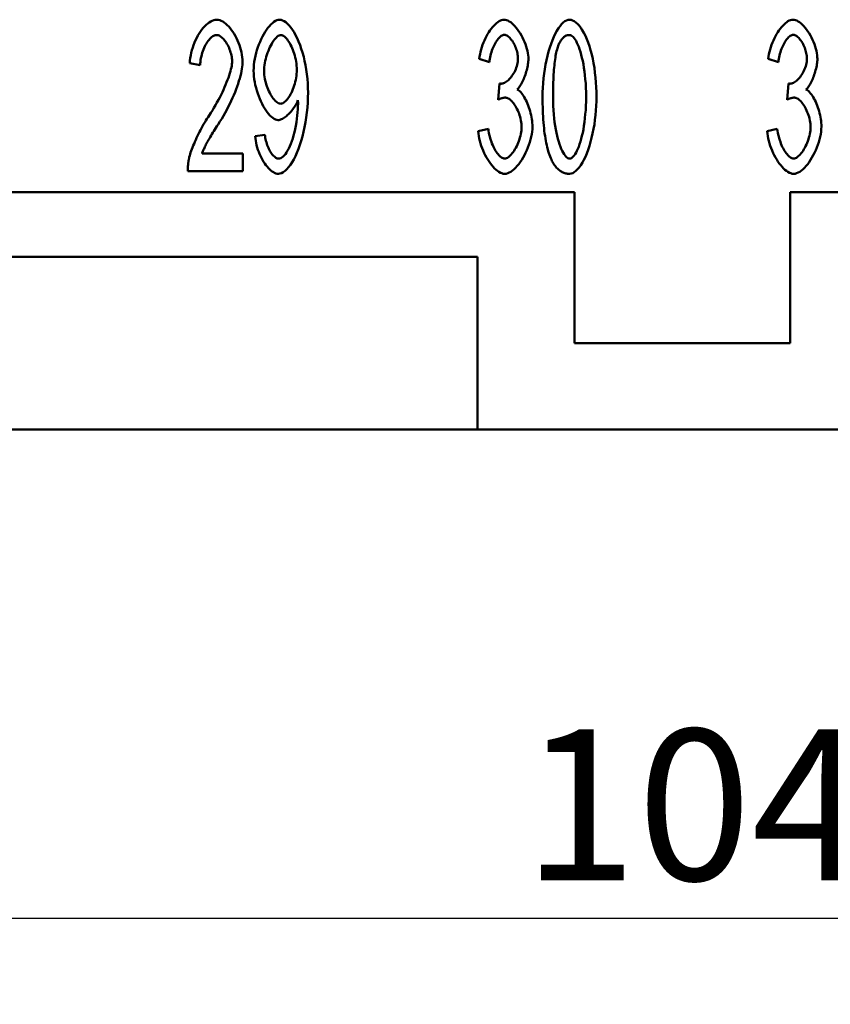
# Model space of a CAD drawing. Extents: x 0 to 210, y 0 to 297.
# Drawn here: x 62 to 81, y 71 to 93 of the extents above; entities that cross this region are included whole.
import ezdxf

# ---------------------------------------------------------------- set-up
doc = ezdxf.new("R2010")
doc.units = 0
doc.layers.add('Bemaßungen(TC_020513_DIN)', color=7, linetype='Continuous', lineweight=25)
doc.layers.add('Sichtbare Kanten(TC_020513_DIN)', color=7, linetype='Continuous', lineweight=50)
doc.styles.add('Aktuell-BSI', font='ARIAL.TTF')
doc.dimstyles.new('STANDARD-TC_020513_DIN', dxfattribs={"dimtxt": 3.5, "dimasz": 2.5, "dimexe": 2, "dimexo": 1, "dimgap": 0.8, "dimtad": 1, "dimrnd": 1e-08, "dimzin": 12, "dimtxsty": 'Aktuell-BSI', "dimcen": 0.09, "dimdle": 10, "dimclrd": 7, "dimclre": 7, "dimclrt": 7, "dimadec": 0, "dimazin": 3, "dimtfac": 1, "dimtmove": 0, "dimatfit": 3, "dimfxl": 1, "dimtolj": 1, "dimtzin": 0, "dimlwd": 25, "dimlwe": 25, "dimarcsym": 0})

# ---------------------------------------------------------------- blocks, each defined once
blk = doc.blocks.new('*D13')
at = {"layer": 'Bemaßungen(TC_020513_DIN)', "color": 7, "linetype": 'Continuous', "lineweight": 25}
for p, q in [((25.811, 85.934), (25.811, 70.613)), ((129.811, 85.934), (129.811, 70.613)), ((28.311, 72.613), (127.311, 72.613))]:
    blk.add_line(p, q, dxfattribs=at)
at = {"layer": 'Bemaßungen(TC_020513_DIN)', "color": 7, "linetype": 'Continuous'}
for points in [[(28.311, 73.03), (28.311, 72.196), (25.811, 72.613)], [(127.311, 73.03), (127.311, 72.196), (129.811, 72.613)]]:
    blk.add_solid(points, dxfattribs=at)
at = {"layer": 'Defpoints', "color": 0, "linetype": 'Continuous'}
for p in [(25.811, 86.934), (129.811, 86.934), (129.811, 72.613)]:
    blk.add_point(p, dxfattribs=at)
at = {"layer": 'Bemaßungen(TC_020513_DIN)', "color": 7, "linetype": 'Continuous', "lineweight": 25, "insert": (74.116, 76.987), "char_height": 3.5, "attachment_point": 1, "style": 'Aktuell-BSI'}
blk.add_mtext('\\A1;104', dxfattribs=at)

msp = doc.modelspace()

# ---------------------------------------------------------------- linework, layer by layer
at = {"layer": 'Sichtbare Kanten(TC_020513_DIN)'}
for p, q in [((73.34, 92.45), (73.106, 92.527)), ((80.04, 92.45), (79.806, 92.527)), ((66.635, 92.378), (66.392, 92.423)), ((73.546, 91.58), (73.573, 91.956)), ((80.246, 91.58), (80.273, 91.956)), ((73.082, 90.849), (73.316, 90.905)), ((79.782, 90.849), (80.016, 90.905)), ((67.908, 90.732), (68.134, 90.769)), ((66.678, 90.334), (67.62, 90.334)), ((67.62, 90.334), (67.62, 89.921)), ((67.62, 89.921), (66.347, 89.921)), ((75.311, 89.434), (46.811, 89.434)), ((75.311, 85.934), (75.311, 89.434)), ((80.311, 89.434), (80.311, 85.934)), ((108.811, 89.434), (80.311, 89.434)), ((73.061, 87.934), (49.061, 87.934)), ((73.061, 83.934), (73.061, 87.934)), ((80.311, 85.934), (75.311, 85.934)), ((49.061, 83.934), (73.061, 83.934)), ((82.561, 83.934), (73.061, 83.934))]:
    msp.add_line(p, q, dxfattribs=at)
at = {"layer": 'Sichtbare Kanten(TC_020513_DIN)', "flags": 128}
for points in [[(66.392, 92.423), (66.397, 92.485), (66.404, 92.546), (66.415, 92.608), (66.428, 92.669), (66.443, 92.73), (66.461, 92.789), (66.482, 92.847), (66.504, 92.904), (66.528, 92.96), (66.554, 93.013), (66.581, 93.065), (66.61, 93.114), (66.641, 93.16), (66.672, 93.204), (66.705, 93.244), (66.738, 93.282), (66.772, 93.315), (66.807, 93.345), (66.841, 93.371), (66.877, 93.393), (66.912, 93.411), (66.947, 93.424), (66.982, 93.431), (67.017, 93.434)], [(67.017, 93.434), (67.052, 93.431), (67.087, 93.423), (67.122, 93.409), (67.157, 93.391), (67.193, 93.368), (67.227, 93.34), (67.262, 93.309), (67.296, 93.274), (67.328, 93.236), (67.36, 93.194), (67.391, 93.15), (67.421, 93.104), (67.449, 93.055), (67.475, 93.004), (67.5, 92.952), (67.523, 92.898), (67.544, 92.844), (67.562, 92.789), (67.578, 92.734), (67.592, 92.678), (67.602, 92.623), (67.61, 92.569), (67.615, 92.515), (67.617, 92.463)], [(67.873, 92.252), (67.875, 92.319), (67.88, 92.388), (67.888, 92.456), (67.9, 92.525), (67.914, 92.594), (67.931, 92.662), (67.95, 92.729), (67.972, 92.796), (67.995, 92.861), (68.021, 92.924), (68.048, 92.985), (68.077, 93.043), (68.108, 93.099), (68.139, 93.152), (68.171, 93.201), (68.205, 93.246), (68.238, 93.287), (68.272, 93.324), (68.307, 93.356), (68.341, 93.383), (68.376, 93.405), (68.41, 93.421), (68.443, 93.431), (68.476, 93.434)], [(68.476, 93.434), (68.508, 93.43), (68.543, 93.419), (68.579, 93.4), (68.616, 93.374), (68.655, 93.341), (68.693, 93.301), (68.732, 93.254), (68.771, 93.2), (68.809, 93.141), (68.846, 93.076), (68.881, 93.004), (68.916, 92.928), (68.948, 92.847), (68.978, 92.761), (69.007, 92.671), (69.033, 92.577), (69.056, 92.479), (69.076, 92.379), (69.094, 92.276), (69.108, 92.171), (69.12, 92.065), (69.128, 91.958), (69.133, 91.85), (69.135, 91.743)], [(73.106, 92.527), (73.112, 92.581), (73.122, 92.636), (73.133, 92.69), (73.147, 92.744), (73.164, 92.798), (73.182, 92.851), (73.202, 92.903), (73.224, 92.954), (73.247, 93.004), (73.272, 93.052), (73.298, 93.098), (73.325, 93.143), (73.353, 93.185), (73.382, 93.224), (73.411, 93.261), (73.441, 93.295), (73.472, 93.326), (73.502, 93.353), (73.533, 93.377), (73.563, 93.397), (73.594, 93.413), (73.624, 93.424), (73.653, 93.432), (73.682, 93.434)], [(73.682, 93.434), (73.709, 93.431), (73.738, 93.424), (73.769, 93.412), (73.801, 93.395), (73.833, 93.373), (73.866, 93.347), (73.899, 93.317), (73.932, 93.284), (73.964, 93.247), (73.995, 93.207), (74.026, 93.164), (74.055, 93.118), (74.083, 93.07), (74.109, 93.02), (74.134, 92.969), (74.156, 92.918), (74.176, 92.865), (74.194, 92.813), (74.209, 92.761), (74.222, 92.71), (74.232, 92.66), (74.239, 92.613), (74.243, 92.568), (74.245, 92.527)], [(74.573, 91.647), (74.574, 91.752), (74.579, 91.858), (74.586, 91.966), (74.596, 92.075), (74.609, 92.183), (74.625, 92.291), (74.643, 92.396), (74.664, 92.499), (74.687, 92.6), (74.712, 92.697), (74.74, 92.79), (74.769, 92.878), (74.8, 92.961), (74.833, 93.039), (74.868, 93.11), (74.903, 93.176), (74.94, 93.235), (74.977, 93.286), (75.014, 93.331), (75.052, 93.367), (75.09, 93.396), (75.127, 93.417), (75.164, 93.43), (75.2, 93.434)], [(75.2, 93.434), (75.233, 93.43), (75.268, 93.418), (75.305, 93.399), (75.343, 93.372), (75.381, 93.338), (75.419, 93.296), (75.457, 93.248), (75.494, 93.192), (75.53, 93.13), (75.565, 93.061), (75.598, 92.986), (75.63, 92.905), (75.659, 92.818), (75.687, 92.727), (75.712, 92.63), (75.735, 92.529), (75.755, 92.424), (75.773, 92.316), (75.788, 92.206), (75.801, 92.094), (75.811, 91.981), (75.818, 91.868), (75.823, 91.756), (75.824, 91.647)], [(79.806, 92.527), (79.812, 92.581), (79.822, 92.636), (79.833, 92.69), (79.847, 92.744), (79.864, 92.798), (79.882, 92.851), (79.902, 92.903), (79.924, 92.954), (79.947, 93.004), (79.972, 93.052), (79.998, 93.098), (80.025, 93.143), (80.053, 93.185), (80.082, 93.224), (80.111, 93.261), (80.141, 93.295), (80.172, 93.326), (80.202, 93.353), (80.233, 93.377), (80.263, 93.397), (80.294, 93.413), (80.324, 93.424), (80.353, 93.432), (80.382, 93.434)], [(80.382, 93.434), (80.409, 93.431), (80.438, 93.424), (80.469, 93.412), (80.501, 93.395), (80.533, 93.373), (80.566, 93.347), (80.599, 93.317), (80.632, 93.284), (80.664, 93.247), (80.695, 93.207), (80.726, 93.164), (80.755, 93.118), (80.783, 93.07), (80.809, 93.02), (80.834, 92.969), (80.856, 92.918), (80.876, 92.865), (80.894, 92.813), (80.909, 92.761), (80.922, 92.71), (80.932, 92.66), (80.939, 92.613), (80.943, 92.568), (80.945, 92.527)], [(67.011, 93.079), (66.99, 93.077), (66.968, 93.072), (66.946, 93.062), (66.924, 93.05), (66.902, 93.034), (66.88, 93.016), (66.859, 92.994), (66.838, 92.97), (66.817, 92.944), (66.797, 92.915), (66.778, 92.884), (66.759, 92.851), (66.741, 92.817), (66.725, 92.781), (66.709, 92.744), (66.695, 92.705), (66.682, 92.666), (66.67, 92.626), (66.66, 92.585), (66.651, 92.543), (66.644, 92.502), (66.639, 92.46), (66.636, 92.419), (66.635, 92.378)], [(67.374, 92.474), (67.373, 92.506), (67.37, 92.539), (67.365, 92.573), (67.359, 92.607), (67.35, 92.642), (67.34, 92.676), (67.329, 92.711), (67.316, 92.744), (67.302, 92.778), (67.287, 92.81), (67.271, 92.842), (67.254, 92.872), (67.236, 92.902), (67.217, 92.929), (67.198, 92.955), (67.178, 92.979), (67.157, 93.001), (67.137, 93.021), (67.116, 93.038), (67.095, 93.052), (67.074, 93.064), (67.053, 93.072), (67.032, 93.077), (67.011, 93.079)], [(68.505, 93.079), (68.485, 93.077), (68.464, 93.07), (68.443, 93.058), (68.422, 93.043), (68.4, 93.023), (68.378, 93), (68.356, 92.974), (68.334, 92.944), (68.313, 92.912), (68.292, 92.877), (68.271, 92.839), (68.251, 92.799), (68.232, 92.757), (68.214, 92.714), (68.197, 92.669), (68.182, 92.623), (68.167, 92.576), (68.154, 92.528), (68.143, 92.479), (68.134, 92.431), (68.126, 92.382), (68.12, 92.334), (68.117, 92.286), (68.116, 92.239)], [(68.873, 92.274), (68.872, 92.32), (68.869, 92.367), (68.864, 92.415), (68.857, 92.462), (68.848, 92.509), (68.838, 92.556), (68.826, 92.602), (68.812, 92.647), (68.798, 92.691), (68.782, 92.734), (68.765, 92.776), (68.747, 92.815), (68.729, 92.853), (68.709, 92.889), (68.69, 92.922), (68.669, 92.953), (68.649, 92.981), (68.628, 93.005), (68.607, 93.027), (68.586, 93.045), (68.565, 93.06), (68.545, 93.07), (68.525, 93.077), (68.505, 93.079)], [(73.687, 93.082), (73.67, 93.08), (73.652, 93.075), (73.634, 93.068), (73.616, 93.057), (73.598, 93.044), (73.579, 93.028), (73.561, 93.009), (73.543, 92.988), (73.525, 92.966), (73.507, 92.94), (73.49, 92.914), (73.473, 92.885), (73.457, 92.854), (73.441, 92.822), (73.426, 92.789), (73.412, 92.755), (73.399, 92.719), (73.387, 92.682), (73.376, 92.645), (73.366, 92.607), (73.357, 92.568), (73.35, 92.529), (73.345, 92.489), (73.34, 92.45)], [(74.002, 92.535), (74.001, 92.565), (73.999, 92.596), (73.994, 92.627), (73.988, 92.658), (73.981, 92.689), (73.972, 92.721), (73.962, 92.752), (73.951, 92.782), (73.939, 92.812), (73.926, 92.842), (73.912, 92.87), (73.897, 92.897), (73.881, 92.924), (73.865, 92.948), (73.848, 92.971), (73.831, 92.993), (73.813, 93.012), (73.795, 93.03), (73.777, 93.045), (73.759, 93.058), (73.741, 93.068), (73.723, 93.076), (73.705, 93.08), (73.687, 93.082)], [(75.197, 93.079), (75.184, 93.079), (75.171, 93.077), (75.158, 93.075), (75.145, 93.072), (75.132, 93.068), (75.12, 93.064), (75.108, 93.058), (75.096, 93.051), (75.084, 93.044), (75.073, 93.036), (75.061, 93.027), (75.05, 93.016), (75.04, 93.006), (75.029, 92.994), (75.019, 92.981), (75.009, 92.968), (74.999, 92.953), (74.989, 92.938), (74.98, 92.922), (74.97, 92.905), (74.961, 92.887), (74.953, 92.868), (74.944, 92.849), (74.936, 92.828)], [(75.581, 91.647), (75.58, 91.753), (75.577, 91.856), (75.572, 91.956), (75.564, 92.053), (75.555, 92.146), (75.544, 92.235), (75.532, 92.321), (75.518, 92.402), (75.503, 92.48), (75.486, 92.553), (75.469, 92.622), (75.45, 92.687), (75.431, 92.747), (75.411, 92.803), (75.39, 92.854), (75.369, 92.9), (75.348, 92.941), (75.326, 92.977), (75.304, 93.008), (75.282, 93.033), (75.26, 93.053), (75.239, 93.067), (75.218, 93.076), (75.197, 93.079)], [(80.387, 93.082), (80.37, 93.08), (80.352, 93.075), (80.334, 93.068), (80.316, 93.057), (80.298, 93.044), (80.279, 93.028), (80.261, 93.009), (80.243, 92.988), (80.225, 92.966), (80.207, 92.94), (80.19, 92.914), (80.173, 92.885), (80.157, 92.854), (80.141, 92.822), (80.126, 92.789), (80.112, 92.755), (80.099, 92.719), (80.087, 92.682), (80.076, 92.645), (80.066, 92.607), (80.057, 92.568), (80.05, 92.529), (80.045, 92.489), (80.04, 92.45)], [(80.702, 92.535), (80.701, 92.565), (80.699, 92.596), (80.694, 92.627), (80.688, 92.658), (80.681, 92.689), (80.672, 92.721), (80.662, 92.752), (80.651, 92.782), (80.639, 92.812), (80.626, 92.842), (80.612, 92.87), (80.597, 92.897), (80.581, 92.924), (80.565, 92.948), (80.548, 92.971), (80.531, 92.993), (80.513, 93.012), (80.495, 93.03), (80.477, 93.045), (80.459, 93.058), (80.441, 93.068), (80.423, 93.076), (80.405, 93.08), (80.387, 93.082)], [(74.936, 92.828), (74.926, 92.801), (74.917, 92.771), (74.908, 92.74), (74.899, 92.707), (74.891, 92.672), (74.883, 92.635), (74.876, 92.596), (74.869, 92.555), (74.863, 92.512), (74.857, 92.468), (74.851, 92.421), (74.846, 92.373), (74.841, 92.323), (74.837, 92.271), (74.833, 92.217), (74.829, 92.161), (74.826, 92.103), (74.823, 92.044), (74.821, 91.982), (74.819, 91.919), (74.818, 91.854), (74.817, 91.786), (74.816, 91.718), (74.816, 91.647)], [(66.841, 91.214), (66.879, 91.273), (66.917, 91.333), (66.953, 91.393), (66.988, 91.453), (67.023, 91.513), (67.056, 91.574), (67.087, 91.634), (67.118, 91.694), (67.147, 91.753), (67.174, 91.812), (67.2, 91.87), (67.224, 91.927), (67.247, 91.983), (67.268, 92.037), (67.288, 92.09), (67.305, 92.142), (67.321, 92.191), (67.335, 92.239), (67.346, 92.284), (67.356, 92.328), (67.364, 92.368), (67.37, 92.406), (67.373, 92.441), (67.374, 92.474)], [(67.617, 92.463), (67.616, 92.426), (67.613, 92.385), (67.608, 92.34), (67.601, 92.293), (67.592, 92.242), (67.58, 92.188), (67.567, 92.132), (67.551, 92.074), (67.533, 92.014), (67.514, 91.951), (67.492, 91.887), (67.468, 91.822), (67.442, 91.756), (67.414, 91.688), (67.384, 91.62), (67.353, 91.551), (67.319, 91.482), (67.285, 91.413), (67.248, 91.344), (67.211, 91.275), (67.172, 91.207), (67.132, 91.139), (67.091, 91.072), (67.049, 91.006)], [(73.61, 91.951), (73.629, 91.952), (73.65, 91.957), (73.67, 91.964), (73.692, 91.973), (73.713, 91.986), (73.735, 92), (73.757, 92.017), (73.779, 92.036), (73.801, 92.058), (73.822, 92.081), (73.843, 92.105), (73.863, 92.132), (73.882, 92.16), (73.901, 92.189), (73.918, 92.22), (73.934, 92.252), (73.949, 92.285), (73.962, 92.319), (73.974, 92.353), (73.984, 92.389), (73.991, 92.425), (73.997, 92.461), (74.001, 92.498), (74.002, 92.535)], [(74.245, 92.527), (74.244, 92.498), (74.242, 92.467), (74.239, 92.436), (74.234, 92.403), (74.229, 92.37), (74.222, 92.336), (74.214, 92.301), (74.205, 92.267), (74.196, 92.232), (74.185, 92.197), (74.174, 92.162), (74.162, 92.128), (74.149, 92.095), (74.136, 92.062), (74.122, 92.03), (74.107, 92), (74.092, 91.97), (74.077, 91.942), (74.062, 91.916), (74.046, 91.892), (74.03, 91.87), (74.013, 91.85), (73.997, 91.832), (73.981, 91.817)], [(80.31, 91.951), (80.329, 91.952), (80.35, 91.957), (80.37, 91.964), (80.392, 91.973), (80.413, 91.986), (80.435, 92), (80.457, 92.017), (80.479, 92.036), (80.501, 92.058), (80.522, 92.081), (80.543, 92.105), (80.563, 92.132), (80.582, 92.16), (80.601, 92.189), (80.618, 92.22), (80.634, 92.252), (80.649, 92.285), (80.662, 92.319), (80.674, 92.353), (80.684, 92.389), (80.691, 92.425), (80.697, 92.461), (80.701, 92.498), (80.702, 92.535)], [(80.945, 92.527), (80.944, 92.498), (80.942, 92.467), (80.939, 92.436), (80.934, 92.403), (80.929, 92.37), (80.922, 92.336), (80.914, 92.301), (80.905, 92.267), (80.896, 92.232), (80.885, 92.197), (80.874, 92.162), (80.862, 92.128), (80.849, 92.095), (80.836, 92.062), (80.822, 92.03), (80.807, 92), (80.792, 91.97), (80.777, 91.942), (80.762, 91.916), (80.746, 91.892), (80.73, 91.87), (80.713, 91.85), (80.697, 91.832), (80.681, 91.817)], [(68.441, 91.108), (68.411, 91.111), (68.38, 91.12), (68.349, 91.136), (68.317, 91.157), (68.284, 91.183), (68.252, 91.214), (68.22, 91.25), (68.188, 91.29), (68.157, 91.334), (68.126, 91.382), (68.097, 91.433), (68.068, 91.487), (68.041, 91.544), (68.015, 91.603), (67.99, 91.664), (67.968, 91.727), (67.947, 91.791), (67.928, 91.856), (67.912, 91.922), (67.899, 91.989), (67.888, 92.055), (67.88, 92.122), (67.875, 92.187), (67.873, 92.252)], [(68.116, 92.239), (68.117, 92.197), (68.12, 92.154), (68.125, 92.111), (68.133, 92.067), (68.142, 92.024), (68.152, 91.981), (68.165, 91.938), (68.179, 91.896), (68.194, 91.854), (68.21, 91.814), (68.227, 91.775), (68.246, 91.738), (68.265, 91.702), (68.285, 91.668), (68.306, 91.637), (68.327, 91.608), (68.348, 91.581), (68.37, 91.557), (68.392, 91.537), (68.414, 91.519), (68.436, 91.505), (68.458, 91.495), (68.479, 91.489), (68.5, 91.487)], [(68.5, 91.487), (68.52, 91.489), (68.541, 91.495), (68.563, 91.505), (68.584, 91.519), (68.605, 91.537), (68.627, 91.558), (68.648, 91.582), (68.669, 91.609), (68.69, 91.639), (68.71, 91.671), (68.729, 91.705), (68.748, 91.742), (68.765, 91.781), (68.782, 91.821), (68.798, 91.863), (68.813, 91.906), (68.826, 91.95), (68.838, 91.995), (68.848, 92.041), (68.857, 92.087), (68.864, 92.134), (68.869, 92.181), (68.872, 92.227), (68.873, 92.274)], [(69.135, 91.743), (69.133, 91.63), (69.128, 91.515), (69.12, 91.399), (69.108, 91.283), (69.094, 91.168), (69.076, 91.055), (69.055, 90.943), (69.032, 90.834), (69.006, 90.729), (68.977, 90.627), (68.946, 90.53), (68.913, 90.438), (68.878, 90.351), (68.841, 90.27), (68.803, 90.196), (68.764, 90.128), (68.724, 90.067), (68.683, 90.014), (68.642, 89.968), (68.601, 89.93), (68.561, 89.901), (68.521, 89.879), (68.483, 89.866), (68.447, 89.862)], [(73.573, 91.956), (73.575, 91.956), (73.577, 91.955), (73.578, 91.955), (73.58, 91.954), (73.582, 91.954), (73.584, 91.954), (73.586, 91.953), (73.587, 91.953), (73.589, 91.953), (73.591, 91.953), (73.592, 91.952), (73.594, 91.952), (73.595, 91.952), (73.597, 91.952), (73.598, 91.952), (73.6, 91.951), (73.601, 91.951), (73.603, 91.951), (73.604, 91.951), (73.605, 91.951), (73.606, 91.951), (73.608, 91.951), (73.609, 91.951), (73.61, 91.951)], [(73.981, 91.817), (74.002, 91.806), (74.024, 91.792), (74.045, 91.774), (74.066, 91.752), (74.088, 91.727), (74.109, 91.7), (74.129, 91.67), (74.149, 91.637), (74.169, 91.602), (74.188, 91.566), (74.206, 91.527), (74.223, 91.487), (74.24, 91.445), (74.256, 91.402), (74.27, 91.358), (74.283, 91.314), (74.296, 91.269), (74.306, 91.223), (74.316, 91.178), (74.324, 91.132), (74.33, 91.087), (74.334, 91.042), (74.337, 90.999), (74.338, 90.956)], [(80.273, 91.956), (80.275, 91.956), (80.277, 91.955), (80.278, 91.955), (80.28, 91.954), (80.282, 91.954), (80.284, 91.954), (80.286, 91.953), (80.287, 91.953), (80.289, 91.953), (80.291, 91.953), (80.292, 91.952), (80.294, 91.952), (80.295, 91.952), (80.297, 91.952), (80.298, 91.952), (80.3, 91.951), (80.301, 91.951), (80.303, 91.951), (80.304, 91.951), (80.305, 91.951), (80.306, 91.951), (80.308, 91.951), (80.309, 91.951), (80.31, 91.951)], [(80.681, 91.817), (80.702, 91.806), (80.724, 91.792), (80.745, 91.774), (80.766, 91.752), (80.788, 91.727), (80.809, 91.7), (80.829, 91.67), (80.849, 91.637), (80.869, 91.602), (80.888, 91.566), (80.906, 91.527), (80.923, 91.487), (80.94, 91.445), (80.956, 91.402), (80.97, 91.358), (80.983, 91.314), (80.996, 91.269), (81.006, 91.223), (81.016, 91.178), (81.024, 91.132), (81.03, 91.087), (81.034, 91.042), (81.037, 90.999), (81.038, 90.956)], [(68.9, 91.569), (68.89, 91.543), (68.879, 91.517), (68.866, 91.49), (68.851, 91.464), (68.835, 91.437), (68.818, 91.411), (68.8, 91.384), (68.781, 91.358), (68.761, 91.333), (68.741, 91.308), (68.719, 91.284), (68.698, 91.261), (68.676, 91.24), (68.653, 91.219), (68.631, 91.2), (68.608, 91.182), (68.586, 91.166), (68.564, 91.151), (68.542, 91.138), (68.52, 91.128), (68.499, 91.119), (68.479, 91.113), (68.46, 91.109), (68.441, 91.108)], [(68.903, 91.484), (68.903, 91.486), (68.903, 91.489), (68.903, 91.491), (68.903, 91.494), (68.903, 91.496), (68.903, 91.499), (68.902, 91.502), (68.902, 91.505), (68.902, 91.508), (68.902, 91.512), (68.902, 91.515), (68.902, 91.519), (68.902, 91.522), (68.902, 91.526), (68.902, 91.53), (68.901, 91.534), (68.901, 91.538), (68.901, 91.542), (68.901, 91.546), (68.901, 91.551), (68.901, 91.555), (68.9, 91.56), (68.9, 91.564), (68.9, 91.569)], [(73.711, 91.628), (73.706, 91.628), (73.7, 91.628), (73.694, 91.627), (73.688, 91.627), (73.682, 91.626), (73.676, 91.625), (73.67, 91.624), (73.663, 91.623), (73.657, 91.621), (73.65, 91.62), (73.643, 91.618), (73.637, 91.616), (73.63, 91.614), (73.623, 91.612), (73.615, 91.609), (73.608, 91.607), (73.601, 91.604), (73.593, 91.601), (73.586, 91.598), (73.578, 91.595), (73.57, 91.591), (73.562, 91.588), (73.554, 91.584), (73.546, 91.58)], [(74.087, 90.948), (74.086, 90.985), (74.083, 91.023), (74.078, 91.062), (74.071, 91.101), (74.062, 91.14), (74.052, 91.179), (74.04, 91.218), (74.027, 91.256), (74.012, 91.293), (73.996, 91.33), (73.979, 91.365), (73.961, 91.399), (73.943, 91.431), (73.923, 91.462), (73.903, 91.491), (73.882, 91.517), (73.861, 91.542), (73.84, 91.563), (73.818, 91.582), (73.797, 91.598), (73.775, 91.611), (73.753, 91.62), (73.732, 91.626), (73.711, 91.628)], [(74.762, 90.222), (74.747, 90.26), (74.732, 90.299), (74.718, 90.341), (74.704, 90.384), (74.692, 90.429), (74.679, 90.476), (74.668, 90.525), (74.657, 90.576), (74.647, 90.629), (74.637, 90.683), (74.629, 90.74), (74.62, 90.798), (74.613, 90.859), (74.606, 90.921), (74.6, 90.985), (74.594, 91.051), (74.589, 91.119), (74.585, 91.188), (74.581, 91.26), (74.578, 91.334), (74.576, 91.409), (74.574, 91.486), (74.573, 91.566), (74.573, 91.647)], [(74.816, 91.647), (74.817, 91.54), (74.82, 91.437), (74.826, 91.337), (74.833, 91.24), (74.842, 91.147), (74.853, 91.058), (74.865, 90.973), (74.879, 90.891), (74.894, 90.814), (74.911, 90.74), (74.928, 90.671), (74.947, 90.606), (74.966, 90.546), (74.986, 90.49), (75.007, 90.439), (75.028, 90.393), (75.049, 90.352), (75.071, 90.316), (75.093, 90.286), (75.115, 90.26), (75.137, 90.24), (75.158, 90.226), (75.179, 90.217), (75.2, 90.214)], [(75.2, 90.214), (75.22, 90.217), (75.241, 90.226), (75.262, 90.24), (75.284, 90.26), (75.305, 90.286), (75.327, 90.317), (75.349, 90.353), (75.37, 90.394), (75.391, 90.44), (75.411, 90.491), (75.431, 90.547), (75.451, 90.607), (75.469, 90.672), (75.486, 90.741), (75.503, 90.815), (75.518, 90.892), (75.532, 90.974), (75.544, 91.059), (75.555, 91.148), (75.564, 91.241), (75.572, 91.338), (75.577, 91.437), (75.58, 91.54), (75.581, 91.647)], [(75.824, 91.647), (75.823, 91.543), (75.818, 91.436), (75.811, 91.329), (75.801, 91.221), (75.788, 91.113), (75.773, 91.006), (75.755, 90.901), (75.734, 90.798), (75.711, 90.698), (75.686, 90.601), (75.658, 90.508), (75.629, 90.42), (75.598, 90.336), (75.565, 90.259), (75.531, 90.187), (75.495, 90.121), (75.459, 90.062), (75.422, 90.01), (75.384, 89.966), (75.346, 89.929), (75.309, 89.9), (75.272, 89.879), (75.235, 89.866), (75.2, 89.862)], [(80.411, 91.628), (80.406, 91.628), (80.4, 91.628), (80.394, 91.627), (80.388, 91.627), (80.382, 91.626), (80.376, 91.625), (80.37, 91.624), (80.363, 91.623), (80.357, 91.621), (80.35, 91.62), (80.343, 91.618), (80.337, 91.616), (80.33, 91.614), (80.323, 91.612), (80.315, 91.609), (80.308, 91.607), (80.301, 91.604), (80.293, 91.601), (80.286, 91.598), (80.278, 91.595), (80.27, 91.591), (80.262, 91.588), (80.254, 91.584), (80.246, 91.58)], [(80.787, 90.948), (80.786, 90.985), (80.783, 91.023), (80.778, 91.062), (80.771, 91.101), (80.762, 91.14), (80.752, 91.179), (80.74, 91.218), (80.727, 91.256), (80.712, 91.293), (80.696, 91.33), (80.679, 91.365), (80.661, 91.399), (80.643, 91.431), (80.623, 91.462), (80.603, 91.491), (80.582, 91.517), (80.561, 91.542), (80.54, 91.563), (80.518, 91.582), (80.497, 91.598), (80.475, 91.611), (80.453, 91.62), (80.432, 91.626), (80.411, 91.628)], [(68.452, 90.214), (68.476, 90.217), (68.501, 90.226), (68.527, 90.241), (68.554, 90.262), (68.581, 90.289), (68.608, 90.32), (68.635, 90.358), (68.661, 90.4), (68.687, 90.448), (68.711, 90.5), (68.735, 90.557), (68.758, 90.618), (68.779, 90.684), (68.799, 90.753), (68.817, 90.825), (68.834, 90.9), (68.849, 90.977), (68.863, 91.055), (68.874, 91.133), (68.884, 91.21), (68.892, 91.285), (68.898, 91.357), (68.901, 91.424), (68.903, 91.484)], [(66.374, 90.219), (66.381, 90.25), (66.39, 90.283), (66.4, 90.318), (66.412, 90.355), (66.425, 90.393), (66.44, 90.433), (66.455, 90.474), (66.472, 90.517), (66.49, 90.56), (66.509, 90.604), (66.529, 90.649), (66.55, 90.694), (66.572, 90.74), (66.594, 90.785), (66.617, 90.831), (66.641, 90.876), (66.665, 90.922), (66.689, 90.966), (66.714, 91.01), (66.739, 91.054), (66.764, 91.096), (66.79, 91.137), (66.815, 91.176), (66.841, 91.214)], [(67.049, 91.006), (67.022, 90.967), (66.997, 90.928), (66.973, 90.89), (66.95, 90.853), (66.927, 90.817), (66.906, 90.782), (66.885, 90.748), (66.866, 90.715), (66.847, 90.683), (66.83, 90.652), (66.813, 90.622), (66.797, 90.593), (66.782, 90.566), (66.768, 90.539), (66.755, 90.513), (66.743, 90.489), (66.732, 90.466), (66.722, 90.443), (66.712, 90.422), (66.703, 90.402), (66.696, 90.383), (66.689, 90.366), (66.683, 90.349), (66.678, 90.334)], [(73.693, 89.862), (73.661, 89.865), (73.628, 89.873), (73.595, 89.886), (73.561, 89.905), (73.527, 89.928), (73.494, 89.955), (73.46, 89.986), (73.427, 90.021), (73.394, 90.059), (73.362, 90.1), (73.331, 90.145), (73.301, 90.191), (73.272, 90.241), (73.245, 90.292), (73.219, 90.344), (73.194, 90.399), (73.172, 90.454), (73.152, 90.51), (73.133, 90.567), (73.118, 90.624), (73.104, 90.681), (73.094, 90.738), (73.086, 90.794), (73.082, 90.849)], [(73.316, 90.905), (73.322, 90.86), (73.33, 90.815), (73.338, 90.771), (73.348, 90.727), (73.36, 90.685), (73.372, 90.643), (73.386, 90.603), (73.4, 90.564), (73.416, 90.527), (73.432, 90.491), (73.449, 90.456), (73.467, 90.424), (73.485, 90.393), (73.503, 90.365), (73.522, 90.338), (73.541, 90.314), (73.56, 90.292), (73.58, 90.273), (73.599, 90.256), (73.618, 90.242), (73.638, 90.231), (73.656, 90.223), (73.675, 90.218), (73.693, 90.217)], [(74.338, 90.956), (74.336, 90.898), (74.331, 90.838), (74.322, 90.778), (74.31, 90.716), (74.295, 90.654), (74.277, 90.592), (74.256, 90.531), (74.233, 90.469), (74.208, 90.409), (74.18, 90.35), (74.151, 90.293), (74.12, 90.238), (74.088, 90.185), (74.055, 90.135), (74.02, 90.088), (73.984, 90.044), (73.948, 90.004), (73.912, 89.969), (73.875, 89.938), (73.838, 89.911), (73.801, 89.89), (73.764, 89.875), (73.728, 89.865), (73.693, 89.862)], [(73.693, 90.217), (73.714, 90.219), (73.736, 90.225), (73.758, 90.235), (73.78, 90.249), (73.803, 90.267), (73.825, 90.287), (73.848, 90.311), (73.87, 90.337), (73.891, 90.366), (73.913, 90.398), (73.933, 90.431), (73.953, 90.466), (73.972, 90.503), (73.99, 90.541), (74.007, 90.58), (74.022, 90.621), (74.037, 90.662), (74.049, 90.703), (74.06, 90.745), (74.07, 90.786), (74.077, 90.827), (74.083, 90.868), (74.086, 90.908), (74.087, 90.948)], [(80.393, 89.862), (80.361, 89.865), (80.328, 89.873), (80.295, 89.886), (80.261, 89.905), (80.227, 89.928), (80.194, 89.955), (80.16, 89.986), (80.127, 90.021), (80.094, 90.059), (80.062, 90.1), (80.031, 90.145), (80.001, 90.191), (79.972, 90.241), (79.945, 90.292), (79.919, 90.344), (79.894, 90.399), (79.872, 90.454), (79.852, 90.51), (79.833, 90.567), (79.818, 90.624), (79.804, 90.681), (79.794, 90.738), (79.786, 90.794), (79.782, 90.849)], [(80.016, 90.905), (80.022, 90.86), (80.03, 90.815), (80.038, 90.771), (80.048, 90.727), (80.06, 90.685), (80.072, 90.643), (80.086, 90.603), (80.1, 90.564), (80.116, 90.527), (80.132, 90.491), (80.149, 90.456), (80.167, 90.424), (80.185, 90.393), (80.203, 90.365), (80.222, 90.338), (80.241, 90.314), (80.26, 90.292), (80.28, 90.273), (80.299, 90.256), (80.318, 90.242), (80.338, 90.231), (80.356, 90.223), (80.375, 90.218), (80.393, 90.217)], [(81.038, 90.956), (81.036, 90.898), (81.031, 90.838), (81.022, 90.778), (81.01, 90.716), (80.995, 90.654), (80.977, 90.592), (80.956, 90.531), (80.933, 90.469), (80.908, 90.409), (80.88, 90.35), (80.851, 90.293), (80.82, 90.238), (80.788, 90.185), (80.755, 90.135), (80.72, 90.088), (80.684, 90.044), (80.648, 90.004), (80.612, 89.969), (80.575, 89.938), (80.538, 89.911), (80.501, 89.89), (80.464, 89.875), (80.428, 89.865), (80.393, 89.862)], [(80.393, 90.217), (80.414, 90.219), (80.436, 90.225), (80.458, 90.235), (80.48, 90.249), (80.503, 90.267), (80.525, 90.287), (80.548, 90.311), (80.57, 90.337), (80.591, 90.366), (80.613, 90.398), (80.633, 90.431), (80.653, 90.466), (80.672, 90.503), (80.69, 90.541), (80.707, 90.58), (80.722, 90.621), (80.737, 90.662), (80.749, 90.703), (80.76, 90.745), (80.77, 90.786), (80.777, 90.827), (80.783, 90.868), (80.786, 90.908), (80.787, 90.948)], [(68.447, 89.862), (68.418, 89.864), (68.389, 89.871), (68.36, 89.882), (68.331, 89.898), (68.301, 89.917), (68.272, 89.94), (68.243, 89.966), (68.214, 89.996), (68.185, 90.028), (68.157, 90.063), (68.13, 90.101), (68.104, 90.142), (68.079, 90.184), (68.055, 90.229), (68.032, 90.275), (68.011, 90.322), (67.991, 90.371), (67.973, 90.421), (67.956, 90.472), (67.942, 90.524), (67.93, 90.576), (67.92, 90.628), (67.913, 90.68), (67.908, 90.732)], [(68.134, 90.769), (68.139, 90.733), (68.144, 90.697), (68.151, 90.662), (68.159, 90.627), (68.169, 90.593), (68.179, 90.56), (68.19, 90.527), (68.202, 90.496), (68.215, 90.466), (68.228, 90.437), (68.242, 90.409), (68.257, 90.382), (68.272, 90.358), (68.288, 90.334), (68.304, 90.313), (68.32, 90.293), (68.337, 90.276), (68.353, 90.26), (68.37, 90.246), (68.387, 90.235), (68.403, 90.226), (68.42, 90.219), (68.436, 90.215), (68.452, 90.214)], [(66.347, 89.921), (66.347, 89.934), (66.347, 89.946), (66.347, 89.959), (66.347, 89.972), (66.347, 89.985), (66.348, 89.997), (66.348, 90.01), (66.349, 90.023), (66.35, 90.035), (66.35, 90.048), (66.351, 90.06), (66.352, 90.073), (66.354, 90.085), (66.355, 90.098), (66.356, 90.11), (66.358, 90.122), (66.359, 90.134), (66.361, 90.147), (66.363, 90.159), (66.365, 90.171), (66.367, 90.183), (66.369, 90.195), (66.371, 90.207), (66.374, 90.219)], [(75.2, 89.862), (75.177, 89.863), (75.154, 89.864), (75.132, 89.868), (75.111, 89.872), (75.089, 89.878), (75.068, 89.884), (75.048, 89.893), (75.028, 89.902), (75.008, 89.913), (74.989, 89.924), (74.97, 89.938), (74.952, 89.952), (74.934, 89.968), (74.916, 89.985), (74.899, 90.003), (74.882, 90.022), (74.866, 90.043), (74.85, 90.065), (74.834, 90.088), (74.819, 90.112), (74.804, 90.138), (74.79, 90.165), (74.776, 90.193), (74.762, 90.222)]]:
    msp.add_lwpolyline(points, dxfattribs=at)

# ---------------------------------------------------------------- dimensions: what is measured, and where the dimension line sits
at = {"layer": 'Bemaßungen(TC_020513_DIN)', "color": 7, "linetype": 'Continuous', "lineweight": 25}
dim = msp.add_linear_dim(base=(129.811, 72.613), p1=(25.811, 86.934), p2=(129.811, 86.934), angle=180, dimstyle='STANDARD-TC_020513_DIN', override={"dimdec": 2, "dimtp": 0, "dimtm": 0, "dimtdec": 2}, dxfattribs=at)
dim.commit()
dim.dimension.update_dxf_attribs({"geometry": '*D13', "text_midpoint": (77.811, 72.613), "dimtype": 160})

doc.saveas('drawing.dxf')
